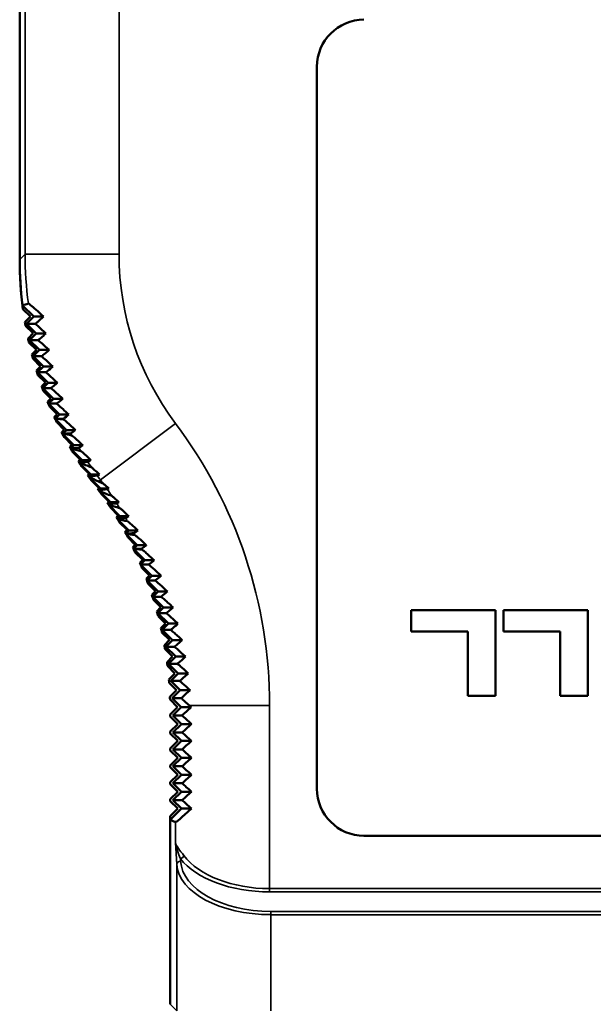
# Paper-space layout 'Layout1' of a CAD drawing. Units: inches. Extents: x 0.3 to 16.7, y 0.3 to 10.7.
# Drawn here: x 2.7 to 3.4, y 4.6 to 5.9 of the extents above; entities that cross this region are included whole.
import ezdxf

# ---------------------------------------------------------------- set-up
doc = ezdxf.new("R2010")
doc.units = ezdxf.units.IN
doc.header["$MEASUREMENT"] = 0
doc.layers.add('Viewport2ForCustomObjects_0', color=7, linetype='Continuous')
doc.layers.add('Visible (ANSI)', color=7, linetype='Continuous', lineweight=50)
doc.layers.add('Visible Narrow (ANSI)', color=7, linetype='Continuous', lineweight=35)

# ---------------------------------------------------------------- blocks, each defined once
blk = doc.blocks.new('CustomObjectsInViewport2_0')
at = {"layer": 'Visible (ANSI)'}
for p, q in [((-10004.7619, -10003.0518), (-10004.7619, -10000.6617)), ((-10004.7619, -10003.0518), (-10004.7619, -10000.6617)), ((-10003.9718, -10004.4588), (-10003.9718, -10002.5388)), ((-10004.7244, -10003.2035), (-10004.7544, -10003.1735)), ((-10004.7532, -10003.1834), (-10004.7332, -10003.2034)), ((-10004.7332, -10003.2034), (-10004.7479, -10003.2182)), ((-10004.7435, -10003.2225), (-10004.7244, -10003.2035)), ((-10004.7244, -10003.2035), (-10004.6984, -10003.2035)), ((-10004.7462, -10003.2279), (-10004.7263, -10003.2479)), ((-10004.7202, -10003.2225), (-10004.7435, -10003.2225)), ((-10004.718, -10003.248), (-10004.7435, -10003.2225)), ((-10004.7263, -10003.2479), (-10004.7397, -10003.2613)), ((-10004.7358, -10003.2659), (-10004.718, -10003.248)), ((-10004.7129, -10003.2659), (-10004.7358, -10003.2659)), ((-10004.7095, -10003.2922), (-10004.7358, -10003.2659)), ((-10004.718, -10003.248), (-10004.6921, -10003.248)), ((-10004.7373, -10003.272), (-10004.7173, -10003.292)), ((-10004.7173, -10003.292), (-10004.7295, -10003.3042)), ((-10004.7261, -10003.3089), (-10004.7095, -10003.2922)), ((-10004.7095, -10003.2922), (-10004.6839, -10003.2922)), ((-10004.7264, -10003.3157), (-10004.7064, -10003.3357)), ((-10004.7036, -10003.3089), (-10004.7261, -10003.3089)), ((-10004.699, -10003.336), (-10004.7261, -10003.3089)), ((-10004.7064, -10003.3357), (-10004.7174, -10003.3467)), ((-10004.7145, -10003.3514), (-10004.699, -10003.336)), ((-10004.699, -10003.336), (-10004.6737, -10003.336)), ((-10004.6923, -10003.3514), (-10004.7145, -10003.3514)), ((-10004.6866, -10003.3793), (-10004.7145, -10003.3514)), ((-10004.7136, -10003.3588), (-10004.6936, -10003.3788)), ((-10004.6936, -10003.3788), (-10004.7034, -10003.3886)), ((-10004.7008, -10003.3934), (-10004.6866, -10003.3793)), ((-10004.6791, -10003.3934), (-10004.7008, -10003.3934)), ((-10004.6723, -10003.4219), (-10004.7008, -10003.3934)), ((-10004.6866, -10003.3793), (-10004.6615, -10003.3793)), ((-10004.6988, -10003.4013), (-10004.6788, -10003.4213)), ((-10004.6788, -10003.4213), (-10004.6876, -10003.4301)), ((-10004.6851, -10003.4348), (-10004.6723, -10003.4219)), ((-10004.6723, -10003.4219), (-10004.6475, -10003.4219)), ((-10004.6641, -10003.4348), (-10004.6851, -10003.4348)), ((-10004.656, -10003.4639), (-10004.6851, -10003.4348)), ((-10004.6821, -10003.4431), (-10004.6621, -10003.4631)), ((-10004.6621, -10003.4631), (-10004.6699, -10003.4708)), ((-10004.6675, -10003.4754), (-10004.656, -10003.4639)), ((-10004.6629, -10003.4754), (-10004.6675, -10003.4754)), ((-10004.6379, -10003.5051), (-10004.6675, -10003.4754)), ((-10004.656, -10003.4639), (-10004.6316, -10003.4639)), ((-10004.6636, -10003.4841), (-10004.6436, -10003.5041)), ((-10004.6436, -10003.5041), (-10004.6503, -10003.5108)), ((-10004.648, -10003.5152), (-10004.6379, -10003.5051)), ((-10004.6179, -10003.5454), (-10004.6479, -10003.5154)), ((-10004.6432, -10003.5242), (-10004.6232, -10003.5442)), ((-10004.6379, -10003.5051), (-10004.6138, -10003.5051)), ((-10004.6232, -10003.5442), (-10004.629, -10003.5499)), ((-10004.6266, -10003.554), (-10004.6179, -10003.5454)), ((-10004.5962, -10003.5848), (-10004.6262, -10003.5548)), ((-10004.6179, -10003.5454), (-10004.5943, -10003.5454)), ((-10004.6211, -10003.5634), (-10004.6011, -10003.5834)), ((-10004.6011, -10003.5834), (-10004.6058, -10003.5881)), ((-10004.6034, -10003.592), (-10004.5962, -10003.5848)), ((-10004.5727, -10003.6231), (-10004.6027, -10003.5931)), ((-10004.5972, -10003.6015), (-10004.5772, -10003.6215)), ((-10004.5962, -10003.5848), (-10004.573, -10003.5848)), ((-10004.5772, -10003.6215), (-10004.581, -10003.6253)), ((-10004.5785, -10003.6289), (-10004.5727, -10003.6231)), ((-10004.5474, -10003.6604), (-10004.5774, -10003.6304)), ((-10004.5727, -10003.6231), (-10004.5501, -10003.6231)), ((-10004.5716, -10003.6385), (-10004.5516, -10003.6585)), ((-10004.5516, -10003.6585), (-10004.5546, -10003.6615)), ((-10004.5521, -10003.665), (-10004.5474, -10003.6604)), ((-10004.5474, -10003.6604), (-10004.5253, -10003.6604)), ((-10004.5209, -10003.6967), (-10004.5509, -10003.6667)), ((-10004.545, -10003.6748), (-10004.525, -10003.6948)), ((-10004.525, -10003.6948), (-10004.5288, -10003.6986)), ((-10004.5264, -10003.7022), (-10004.5209, -10003.6967)), ((-10004.4953, -10003.7338), (-10004.5253, -10003.7038)), ((-10004.5209, -10003.6967), (-10004.4982, -10003.6967)), ((-10004.5199, -10003.7122), (-10004.4999, -10003.7322)), ((-10004.4999, -10003.7322), (-10004.5046, -10003.7368)), ((-10004.5023, -10003.7407), (-10004.4953, -10003.7338)), ((-10004.4953, -10003.7338), (-10004.4721, -10003.7338)), ((-10004.4715, -10003.772), (-10004.5015, -10003.742)), ((-10004.4965, -10003.7506), (-10004.4765, -10003.7706)), ((-10004.4765, -10003.7706), (-10004.4821, -10003.7762)), ((-10004.4799, -10003.7803), (-10004.4715, -10003.772)), ((-10004.4495, -10003.8112), (-10004.4795, -10003.7812)), ((-10004.4748, -10003.79), (-10004.4548, -10003.81)), ((-10004.4715, -10003.772), (-10004.4478, -10003.772)), ((-10004.4548, -10003.81), (-10004.4614, -10003.8167)), ((-10004.4593, -10003.821), (-10004.4495, -10003.8112)), ((-10004.4495, -10003.8112), (-10004.4254, -10003.8112)), ((-10004.4292, -10003.8513), (-10004.4592, -10003.8213)), ((-10004.4549, -10003.8304), (-10004.4349, -10003.8504)), ((-10004.4349, -10003.8504), (-10004.4426, -10003.8581)), ((-10004.4405, -10003.8626), (-10004.4292, -10003.8513)), ((-10004.4198, -10003.8626), (-10004.4405, -10003.8626)), ((-10004.4107, -10003.8924), (-10004.4405, -10003.8626)), ((-10004.4292, -10003.8513), (-10004.4047, -10003.8513)), ((-10004.4369, -10003.8716), (-10004.4169, -10003.8916)), ((-10004.4169, -10003.8916), (-10004.4256, -10003.9003)), ((-10004.4234, -10003.905), (-10004.4107, -10003.8924)), ((-10004.4107, -10003.8924), (-10004.386, -10003.8924)), ((-10004.4018, -10003.905), (-10004.4234, -10003.905)), ((-10004.3942, -10003.9342), (-10004.4234, -10003.905)), ((-10004.4207, -10003.9136), (-10004.4007, -10003.9336)), ((-10004.4007, -10003.9336), (-10004.4106, -10003.9434)), ((-10004.4081, -10003.9482), (-10004.3942, -10003.9342)), ((-10004.3861, -10003.9482), (-10004.4081, -10003.9482)), ((-10004.3795, -10003.9768), (-10004.4081, -10003.9482)), ((-10004.3942, -10003.9342), (-10004.3691, -10003.9342)), ((-10004.4065, -10003.9563), (-10004.3865, -10003.9763)), ((-10004.3865, -10003.9763), (-10004.3974, -10003.9873)), ((-10004.3947, -10003.992), (-10004.3795, -10003.9768)), ((-10004.3722, -10003.992), (-10004.3947, -10003.992)), ((-10004.3667, -10004.0199), (-10004.3947, -10003.992)), ((-10004.3942, -10003.9996), (-10004.3742, -10004.0196)), ((-10004.3795, -10003.9768), (-10004.3541, -10003.9768)), ((-10003.4974, -10003.9841), (-10003.7214, -10003.9841)), ((-10003.7214, -10003.9841), (-10003.7214, -10004.0404)), ((-10003.4974, -10004.2117), (-10003.4974, -10003.9841)), ((-10003.2518, -10003.9841), (-10003.4758, -10003.9841)), ((-10003.4758, -10003.9841), (-10003.4758, -10004.0404)), ((-10003.2518, -10004.2117), (-10003.2518, -10003.9841)), ((-10004.3742, -10004.0196), (-10004.3864, -10004.0317)), ((-10004.3832, -10004.0363), (-10004.3667, -10004.0199)), ((-10004.3667, -10004.0199), (-10004.3411, -10004.0199)), ((-10004.3838, -10004.0434), (-10004.3638, -10004.0633)), ((-10004.3604, -10004.0363), (-10004.3832, -10004.0363)), ((-10004.3559, -10004.0636), (-10004.3832, -10004.0363)), ((-10003.7214, -10004.0404), (-10003.5703, -10004.0404)), ((-10003.5703, -10004.0404), (-10003.5703, -10004.2117)), ((-10003.4758, -10004.0404), (-10003.3249, -10004.0404)), ((-10003.3249, -10004.0404), (-10003.3249, -10004.2117)), ((-10004.3638, -10004.0633), (-10004.3773, -10004.0768)), ((-10004.3736, -10004.0812), (-10004.3559, -10004.0636)), ((-10004.3559, -10004.0636), (-10004.3301, -10004.0636)), ((-10004.3754, -10004.0876), (-10004.3554, -10004.1076)), ((-10004.3505, -10004.0812), (-10004.3736, -10004.0812)), ((-10004.3471, -10004.1077), (-10004.3736, -10004.0812)), ((-10004.3554, -10004.1076), (-10004.3703, -10004.1224)), ((-10004.369, -10004.1321), (-10004.3491, -10004.1521)), ((-10004.3659, -10004.1265), (-10004.3471, -10004.1077)), ((-10004.3425, -10004.1265), (-10004.3659, -10004.1265)), ((-10004.3403, -10004.1522), (-10004.3659, -10004.1265)), ((-10004.3471, -10004.1077), (-10004.3211, -10004.1077)), ((-10004.3491, -10004.1521), (-10004.3653, -10004.1684)), ((-10004.3602, -10004.1721), (-10004.3403, -10004.1522)), ((-10004.3403, -10004.1522), (-10004.3141, -10004.1522)), ((-10004.3647, -10004.1769), (-10004.3447, -10004.1969)), ((-10004.3365, -10004.1721), (-10004.3602, -10004.1721)), ((-10004.3355, -10004.1969), (-10004.3602, -10004.1721)), ((-10004.3447, -10004.1969), (-10004.3626, -10004.2148)), ((-10004.3565, -10004.218), (-10004.3355, -10004.1969)), ((-10004.3355, -10004.1969), (-10004.3091, -10004.1969)), ((-10003.5703, -10004.2117), (-10003.4974, -10004.2117)), ((-10003.3249, -10004.2117), (-10003.2518, -10004.2117)), ((-10004.3623, -10004.2218), (-10004.3423, -10004.2418)), ((-10004.3325, -10004.218), (-10004.3565, -10004.218)), ((-10004.3327, -10004.2418), (-10004.3565, -10004.218)), ((-10004.3423, -10004.2418), (-10004.3619, -10004.2614)), ((-10004.3619, -10004.2668), (-10004.3619, -10004.2614)), ((-10004.3548, -10004.2639), (-10004.3327, -10004.2418)), ((-10004.3305, -10004.2639), (-10004.3548, -10004.2639)), ((-10004.3319, -10004.2868), (-10004.3548, -10004.2639)), ((-10004.3327, -10004.2418), (-10004.3061, -10004.2418)), ((-10004.3619, -10004.2668), (-10004.3419, -10004.2868)), ((-10004.3419, -10004.2868), (-10004.3619, -10004.3068)), ((-10004.3544, -10004.3093), (-10004.3319, -10004.2868)), ((-10004.3319, -10004.2868), (-10004.3052, -10004.2868)), ((-10004.3619, -10004.3118), (-10004.3619, -10004.3068)), ((-10004.3619, -10004.3118), (-10004.3419, -10004.3318)), ((-10004.3301, -10004.3093), (-10004.3544, -10004.3093)), ((-10004.3319, -10004.3318), (-10004.3544, -10004.3093)), ((-10004.3419, -10004.3318), (-10004.3619, -10004.3518)), ((-10004.3544, -10004.3543), (-10004.3319, -10004.3318)), ((-10004.3319, -10004.3318), (-10004.3052, -10004.3318)), ((-10004.3619, -10004.3568), (-10004.3619, -10004.3518)), ((-10004.3619, -10004.3568), (-10004.3419, -10004.3768)), ((-10004.3301, -10004.3543), (-10004.3544, -10004.3543)), ((-10004.3319, -10004.3768), (-10004.3544, -10004.3543)), ((-10004.3419, -10004.3768), (-10004.3619, -10004.3968)), ((-10004.3544, -10004.3993), (-10004.3319, -10004.3768)), ((-10004.3319, -10004.3768), (-10004.3052, -10004.3768)), ((-10004.3619, -10004.4018), (-10004.3619, -10004.3968)), ((-10004.3619, -10004.4018), (-10004.3419, -10004.4218)), ((-10004.3301, -10004.3993), (-10004.3544, -10004.3993)), ((-10004.3319, -10004.4218), (-10004.3544, -10004.3993)), ((-10004.3419, -10004.4218), (-10004.3619, -10004.4418)), ((-10004.3619, -10004.4468), (-10004.3619, -10004.4418)), ((-10004.3619, -10004.4468), (-10004.3419, -10004.4668)), ((-10004.3544, -10004.4443), (-10004.3319, -10004.4218)), ((-10004.3301, -10004.4443), (-10004.3544, -10004.4443)), ((-10004.3319, -10004.4668), (-10004.3544, -10004.4443)), ((-10004.3319, -10004.4218), (-10004.3052, -10004.4218)), ((-10004.3419, -10004.4668), (-10004.3619, -10004.4868)), ((-10004.3544, -10004.4893), (-10004.3319, -10004.4668)), ((-10004.3319, -10004.4668), (-10004.3052, -10004.4668)), ((-10004.3619, -10004.4918), (-10004.3619, -10004.4868)), ((-10004.3619, -10004.4918), (-10004.3419, -10004.5118)), ((-10004.3301, -10004.4893), (-10004.3544, -10004.4893)), ((-10004.3319, -10004.5118), (-10004.3544, -10004.4893)), ((-10004.3619, -10004.5418), (-10004.3319, -10004.5118)), ((-10004.3419, -10004.5118), (-10004.3619, -10004.5318)), ((-10004.3319, -10004.5118), (-10004.3052, -10004.5118)), ((-10004.3619, -10005.0321), (-10004.3619, -10004.5318)), ((-10004.3476, -10004.5477), (-10004.3619, -10004.5418)), ((-10004.3619, -10005.0321), (-10004.3619, -10004.5418)), ((-10001.4268, -10004.5838), (-10003.8468, -10004.5838))]:
    blk.add_line(p, q, dxfattribs=at)
at = {"layer": 'Visible (ANSI)', "extrusion": (0, 0, -1)}
for centre, start, end in [((10003.8468, -10002.5388), 0, 90), ((10003.8468, -10004.4588), 270, 0)]:
    blk.add_arc(centre, 0.125, start, end, dxfattribs=at)
for centre, major_axis, ratio, start_param, end_param in [((-10003.7613, -10003.0506), (-0.708, -0.708), 0.998783, 0.6628, 0.784789), ((-10003.7613, -10003.0506), (-0.708, -0.708), 0.998783, 0.6528, 0.784789), ((-10005.6666, -10004.9559), (1.7092, 1.7092), 0.413709, 5.620385, 5.630067), ((-10003.7613, -10003.0506), (-0.708, -0.708), 0.998783, 0.607828, 0.617671), ((-10003.7613, -10003.0506), (-0.708, -0.708), 0.998783, 0.562855, 0.573779), ((-10003.7613, -10003.0506), (-0.708, -0.708), 0.998783, 0.51784, 0.529761), ((-10003.7613, -10003.0506), (-0.708, -0.708), 0.998783, 0.472852, 0.485589), ((-10003.7613, -10003.0506), (-0.708, -0.708), 0.998783, 0.427863, 0.441341), ((-10003.7613, -10003.0506), (-0.708, -0.708), 0.998783, 0.382871, 0.396998), ((-10003.7613, -10003.0506), (-0.708, -0.708), 0.998783, 0.337878, 0.352569), ((-10003.4208, -10002.7101), (1.8414, 0.5858), 0.268138, 2.381146, 2.392889), ((-10006.0336, -10005.3229), (1.7092, 1.7092), 0.413709, 5.939325, 5.95319), ((-10003.7613, -10003.0506), (-0.708, -0.708), 0.998783, 0.292884, 0.30806), ((-10003.4628, -10002.7521), (1.8414, 0.5858), 0.268138, 2.337098, 2.352131), ((-10003.7613, -10003.0506), (-0.708, -0.708), 0.998783, 0.302889, 0.303102), ((-10006.0684, -10005.3577), (1.7092, 1.7092), 0.413709, 5.980297, 6.000927), ((-10003.7613, -10003.0506), (-0.708, -0.708), 0.998783, 0.247887, 0.263476), ((-10003.5054, -10002.7947), (1.8414, 0.5858), 0.268138, 2.292905, 2.307758), ((-10003.7613, -10003.0506), (-0.708, -0.708), 0.998783, 0.257893, 0.258729), ((-10006.0985, -10005.3878), (1.7092, 1.7092), 0.413709, 6.025293, 6.049768), ((-10003.7613, -10003.0506), (-0.708, -0.708), 0.998783, 0.20289, 0.218823), ((-10003.5486, -10002.8379), (1.8414, 0.5858), 0.268138, 2.248578, 2.263282), ((-10003.7613, -10003.0506), (-0.708, -0.708), 0.998783, 0.212896, 0.214253), ((-10006.1238, -10005.4131), (1.7092, 1.7092), 0.413709, 6.07029, 6.100598), ((-10003.7613, -10003.0506), (-0.708, -0.708), 0.998783, 0.157892, 0.174104), ((-10003.5924, -10002.8817), (1.8414, 0.5858), 0.268138, 2.204121, 2.218707), ((-10003.7613, -10003.0506), (-0.708, -0.708), 0.998783, 0.167898, 0.169678), ((-10006.1444, -10005.4337), (1.7092, 1.7092), 0.413709, 6.115288, 6.141694), ((-10004.0978, -10004.457), (-0.2499, 0.2502), 0.024678, 0.525444, 0.560959), ((-10004.0978, -10004.0267), (-0.2499, -0.2502), 0.024678, 5.722226, 5.934258), ((-10004.0978, -10004.5012), (-0.2499, 0.2502), 0.024678, 0.348927, 0.567139), ((-10004.0978, -10004.0724), (-0.2499, -0.2502), 0.024678, 5.716046, 5.929378), ((-10004.0978, -10004.5462), (-0.2499, 0.2502), 0.024678, 0.353807, 0.567139), ((-10004.0978, -10004.1174), (-0.2499, -0.2502), 0.024678, 5.716046, 5.929378), ((-10004.0978, -10004.5912), (-0.2499, 0.2502), 0.024678, 0.353807, 0.567139), ((-10004.0978, -10004.1624), (-0.2499, -0.2502), 0.024678, 5.716046, 5.929378), ((-10004.0978, -10004.6362), (-0.2499, 0.2502), 0.024678, 0.353807, 0.567139), ((-10004.0978, -10004.2074), (-0.2499, -0.2502), 0.024678, 5.716046, 5.929378), ((-10004.0978, -10004.6812), (-0.2499, 0.2502), 0.024678, 0.353807, 0.567139), ((-10004.0978, -10004.2524), (-0.2499, -0.2502), 0.024678, 5.716046, 5.929378), ((-10004.0978, -10004.7262), (-0.2499, 0.2502), 0.024678, 0.353807, 0.567139), ((-10004.0978, -10004.2974), (-0.2499, -0.2502), 0.024678, 5.716046, 6.272981)]:
    blk.add_ellipse(centre, major_axis=major_axis, ratio=ratio, start_param=start_param, end_param=end_param, dxfattribs=at)
at = {"layer": 'Visible (ANSI)'}
for centre, major_axis, ratio, start_param, end_param in [((-10005.3625, -10004.2529), (0.708, 0.708), 0.998783, 6.113096, 6.129503), ((-10002.9596, -10001.8501), (-1.7092, -1.7092), 0.413709, 0.141491, 0.154292), ((-10005.5198, -10004.4103), (-1.8414, -0.5858), 0.268138, 4.061553, 4.076144), ((-10005.3625, -10004.2529), (0.708, 0.708), 0.998783, 6.123102, 6.125173), ((-10002.9762, -10001.8667), (-1.7092, -1.7092), 0.413709, 0.160083, 0.193899), ((-10005.3625, -10004.2529), (0.708, 0.708), 0.998783, 6.068097, 6.084331), ((-10005.5643, -10004.4547), (-1.8414, -0.5858), 0.268138, 4.016219, 4.030933), ((-10005.3625, -10004.2529), (0.708, 0.708), 0.998783, 6.078103, 6.079962), ((-10002.996, -10001.8864), (-1.7092, -1.7092), 0.413709, 0.205082, 0.232506), ((-10005.3625, -10004.2529), (0.708, 0.708), 0.998783, 6.023098, 6.039058), ((-10005.6086, -10004.499), (-1.8414, -0.5858), 0.268138, 3.97066, 3.985529), ((-10005.3625, -10004.2529), (0.708, 0.708), 0.998783, 6.033104, 6.034558), ((-10003.0205, -10001.9109), (-1.7092, -1.7092), 0.413709, 0.250081, 0.27309), ((-10005.3625, -10004.2529), (0.708, 0.708), 0.998783, 5.978099, 5.99372), ((-10005.6524, -10004.5428), (-1.8414, -0.5858), 0.268138, 3.924966, 3.940024), ((-10005.3625, -10004.2529), (0.708, 0.708), 0.998783, 5.988105, 5.989054), ((-10003.0498, -10001.9402), (-1.7092, -1.7092), 0.413709, 0.29508, 0.314889), ((-10005.3625, -10004.2529), (0.708, 0.708), 0.998783, 5.9331, 5.948311), ((-10005.6957, -10004.5862), (-1.8414, -0.5858), 0.268138, 3.87913, 3.894415), ((-10005.3625, -10004.2529), (0.708, 0.708), 0.998783, 5.943106, 5.943444), ((-10003.0838, -10001.9742), (-1.7092, -1.7092), 0.413709, 0.340079, 0.357477), ((-10005.3625, -10004.2529), (0.708, 0.708), 0.998783, 5.888102, 5.902827), ((-10005.3625, -10004.2529), (0.708, 0.708), 0.998783, 5.843103, 5.857263), ((-10005.3625, -10004.2529), (0.708, 0.708), 0.998783, 5.798104, 5.81161), ((-10005.3625, -10004.2529), (0.708, 0.708), 0.998783, 5.753152, 5.765861), ((-10005.3625, -10004.2529), (0.708, 0.708), 0.998783, 5.708167, 5.720052), ((-10005.3625, -10004.2529), (0.708, 0.708), 0.998783, 5.663184, 5.674089), ((-10005.3625, -10004.2529), (0.708, 0.708), 0.998783, 5.618204, 5.627993), ((-10005.3625, -10004.2529), (0.708, 0.708), 0.998783, 5.573226, 5.581743), ((-10005.3625, -10004.2529), (0.708, 0.708), 0.998783, 5.52825, 5.535315)]:
    blk.add_ellipse(centre, major_axis=major_axis, ratio=ratio, start_param=start_param, end_param=end_param, dxfattribs=at)
for points, knots in [([(-10004.7389, -10003.1688), (-10004.7383, -10003.1687), (-10004.7363, -10003.17), (-10004.7292, -10003.1757), (-10004.7242, -10003.18), (-10004.7127, -10003.1903), (-10004.7061, -10003.1963), (-10004.6984, -10003.2035)], [-0.5458777, -0.5458777, -0.5458777, -0.5458777, -0.4036134, -0.4036134, -0.257816, -0.257816, -0.1279659, -0.1279659, -0.1279659, -0.1279659]), ([(-10004.6984, -10003.2035), (-10004.7047, -10003.2093), (-10004.7102, -10003.2141), (-10004.7168, -10003.2197), (-10004.7186, -10003.2212), (-10004.7202, -10003.2225)], [-0.3201912, -0.3201912, -0.3201912, -0.3201912, -0.206819, -0.206819, -0.1563289, -0.1563289, -0.1563289, -0.1563289]), ([(-10004.7202, -10003.2225), (-10004.7176, -10003.2248), (-10004.7147, -10003.2274), (-10004.7061, -10003.2351), (-10004.6997, -10003.241), (-10004.6921, -10003.248)], [-0.3354535, -0.3354535, -0.3354535, -0.3354535, -0.255963, -0.255963, -0.1282066, -0.1282066, -0.1282066, -0.1282066]), ([(-10004.6921, -10003.248), (-10004.697, -10003.2525), (-10004.7014, -10003.2563), (-10004.7082, -10003.2621), (-10004.7108, -10003.2642), (-10004.7129, -10003.2659)], [-0.3053774, -0.3053774, -0.3053774, -0.3053774, -0.2124409, -0.2124409, -0.1371599, -0.1371599, -0.1371599, -0.1371599]), ([(-10004.7129, -10003.2659), (-10004.71, -10003.2684), (-10004.7065, -10003.2715), (-10004.6974, -10003.2797), (-10004.6912, -10003.2854), (-10004.6839, -10003.2922)], [-0.345708, -0.345708, -0.345708, -0.345708, -0.2515218, -0.2515218, -0.1280598, -0.1280598, -0.1280598, -0.1280598]), ([(-10004.6839, -10003.2922), (-10004.6875, -10003.2954), (-10004.6908, -10003.2983), (-10004.6978, -10003.3043), (-10004.7011, -10003.307), (-10004.7036, -10003.3089)], [-0.289673, -0.289673, -0.289673, -0.289673, -0.2176999, -0.2176999, -0.1169764, -0.1169764, -0.1169764, -0.1169764]), ([(-10004.7036, -10003.3089), (-10004.7004, -10003.3116), (-10004.6964, -10003.3151), (-10004.6867, -10003.3239), (-10004.6807, -10003.3294), (-10004.6737, -10003.336)], [-0.3571984, -0.3571984, -0.3571984, -0.3571984, -0.2464754, -0.2464754, -0.1278768, -0.1278768, -0.1278768, -0.1278768]), ([(-10004.6737, -10003.336), (-10004.6761, -10003.3381), (-10004.6783, -10003.3401), (-10004.6856, -10003.3463), (-10004.6896, -10003.3495), (-10004.6923, -10003.3514)], [-0.2733663, -0.2733663, -0.2733663, -0.2733663, -0.2225801, -0.2225801, -0.0946551, -0.0946551, -0.0946551, -0.0946551]), ([(-10004.6923, -10003.3514), (-10004.689, -10003.3542), (-10004.6843, -10003.3583), (-10004.674, -10003.3677), (-10004.6683, -10003.373), (-10004.6615, -10003.3793)], [-0.3698135, -0.3698135, -0.3698135, -0.3698135, -0.2399766, -0.2399766, -0.1275129, -0.1275129, -0.1275129, -0.1275129]), ([(-10004.6615, -10003.3793), (-10004.6636, -10003.3811), (-10004.6656, -10003.3828), (-10004.6727, -10003.3888), (-10004.6767, -10003.3919), (-10004.6791, -10003.3934)], [-0.256128, -0.256128, -0.256128, -0.256128, -0.2094504, -0.2094504, -0.0694556, -0.0694556, -0.0694556, -0.0694556]), ([(-10004.6791, -10003.3934), (-10004.6785, -10003.3939), (-10004.6779, -10003.3944), (-10004.6739, -10003.3977), (-10004.6692, -10003.4018), (-10004.6592, -10003.411), (-10004.6538, -10003.416), (-10004.6475, -10003.4219)], [-0.3832642, -0.3832642, -0.3832642, -0.3832642, -0.3573994, -0.3573994, -0.2316689, -0.2316689, -0.1269748, -0.1269748, -0.1269748, -0.1269748]), ([(-10004.6475, -10003.4219), (-10004.6489, -10003.4231), (-10004.6502, -10003.4242), (-10004.6579, -10003.4307), (-10004.6621, -10003.4339), (-10004.6641, -10003.4348)], [-0.2379724, -0.2379724, -0.2379724, -0.2379724, -0.2048632, -0.2048632, -0.0334483, -0.0334483, -0.0334483, -0.0334483]), ([(-10004.6641, -10003.4348), (-10004.6632, -10003.4354), (-10004.6617, -10003.4366), (-10004.6565, -10003.4409), (-10004.652, -10003.445), (-10004.6424, -10003.4538), (-10004.6373, -10003.4584), (-10004.6316, -10003.4639)], [-0.4085687, -0.4085687, -0.4085687, -0.4085687, -0.3405393, -0.3405393, -0.2216658, -0.2216658, -0.1263193, -0.1263193, -0.1263193, -0.1263193]), ([(-10004.6316, -10003.4639), (-10004.6323, -10003.4645), (-10004.633, -10003.4651), (-10004.641, -10003.4717), (-10004.6454, -10003.4749), (-10004.6467, -10003.4749)], [-0.2185606, -0.2185606, -0.2185606, -0.2185606, -0.2001013, -0.2001013, 0, 0, 0, 0]), ([(-10004.6458, -10003.4768), (-10004.6452, -10003.4769), (-10004.6434, -10003.4782), (-10004.6372, -10003.4834), (-10004.6327, -10003.4875), (-10004.6235, -10003.496), (-10004.6189, -10003.5002), (-10004.6138, -10003.5051)], [-0.4259864, -0.4259864, -0.4259864, -0.4259864, -0.3239698, -0.3239698, -0.209667, -0.209667, -0.1255324, -0.1255324, -0.1255324, -0.1255324]), ([(-10004.6138, -10003.5051), (-10004.6139, -10003.5051), (-10004.614, -10003.5052), (-10004.621, -10003.511), (-10004.6252, -10003.514), (-10004.6266, -10003.5141)], [-0.1975236, -0.1975236, -0.1975236, -0.1975236, -0.1951503, -0.1951503, 0, 0, 0, 0]), ([(-10004.6238, -10003.5192), (-10004.6232, -10003.5193), (-10004.6215, -10003.5206), (-10004.6157, -10003.5255), (-10004.6114, -10003.5294), (-10004.6029, -10003.5372), (-10004.5989, -10003.541), (-10004.5943, -10003.5454)], [-0.3948772, -0.3948772, -0.3948772, -0.3948772, -0.3033962, -0.3033962, -0.1993961, -0.1993961, -0.1247728, -0.1247728, -0.1247728, -0.1247728]), ([(-10004.5992, -10003.5614), (-10004.5987, -10003.5615), (-10004.5969, -10003.5629), (-10004.5911, -10003.5679), (-10004.5868, -10003.5718), (-10004.5792, -10003.5789), (-10004.5762, -10003.5817), (-10004.573, -10003.5848)], [-0.355832, -0.355832, -0.355832, -0.355832, -0.2733706, -0.2733706, -0.1769633, -0.1769633, -0.124187, -0.124187, -0.124187, -0.124187]), ([(-10004.5715, -10003.604), (-10004.5711, -10003.6041), (-10004.5701, -10003.6049), (-10004.5671, -10003.6074), (-10004.5651, -10003.6092), (-10004.5594, -10003.6144), (-10004.5551, -10003.6183), (-10004.5501, -10003.6231)], [-0.2174206, -0.2174206, -0.2174206, -0.2174206, -0.1678983, -0.1678983, -0.1157076, -0.1157076, -0.0419739, -0.0419739, -0.0419739, -0.0419739]), ([(-10004.5399, -10003.6476), (-10004.5394, -10003.6478), (-10004.5385, -10003.6486), (-10004.5356, -10003.651), (-10004.5337, -10003.6527), (-10004.5298, -10003.6562), (-10004.5277, -10003.6582), (-10004.5253, -10003.6604)], [-0.2662109, -0.2662109, -0.2662109, -0.2662109, -0.2221219, -0.2221219, -0.1760012, -0.1760012, -0.1348275, -0.1348275, -0.1348275, -0.1348275]), ([(-10004.5171, -10003.6801), (-10004.5167, -10003.6802), (-10004.5157, -10003.681), (-10004.5125, -10003.6836), (-10004.5104, -10003.6855), (-10004.5054, -10003.69), (-10004.5022, -10003.693), (-10004.4982, -10003.6967)], [-0.4194278, -0.4194278, -0.4194278, -0.4194278, -0.33685, -0.33685, -0.2508586, -0.2508586, -0.1573734, -0.1573734, -0.1573734, -0.1573734]), ([(-10004.4962, -10003.7125), (-10004.4958, -10003.7126), (-10004.4947, -10003.7135), (-10004.4912, -10003.7164), (-10004.4889, -10003.7184), (-10004.4824, -10003.7243), (-10004.4776, -10003.7287), (-10004.4721, -10003.7338)], [-0.3541856, -0.3541856, -0.3541856, -0.3541856, -0.2916258, -0.2916258, -0.2266874, -0.2266874, -0.134, -0.134, -0.134, -0.134]), ([(-10004.4757, -10003.7475), (-10004.4752, -10003.7476), (-10004.474, -10003.7485), (-10004.4703, -10003.7515), (-10004.4677, -10003.7537), (-10004.4602, -10003.7605), (-10004.4544, -10003.7658), (-10004.4478, -10003.772)], [-0.36012, -0.36012, -0.36012, -0.36012, -0.2967557, -0.2967557, -0.2311936, -0.2311936, -0.1281663, -0.1281663, -0.1281663, -0.1281663]), ([(-10004.4559, -10003.7844), (-10004.4555, -10003.7844), (-10004.4543, -10003.7853), (-10004.4503, -10003.7885), (-10004.4476, -10003.7908), (-10004.4392, -10003.7983), (-10004.4325, -10003.8045), (-10004.4254, -10003.8112)], [-0.301904, -0.301904, -0.301904, -0.301904, -0.2515523, -0.2515523, -0.1996138, -0.1996138, -0.1114913, -0.1114913, -0.1114913, -0.1114913]), ([(-10004.4254, -10003.8112), (-10004.4256, -10003.8113), (-10004.4258, -10003.8115), (-10004.433, -10003.8175), (-10004.4372, -10003.8205), (-10004.4385, -10003.8205)], [-0.2006326, -0.2006326, -0.2006326, -0.2006326, -0.1952373, -0.1952373, 0, 0, 0, 0]), ([(-10004.4375, -10003.8227), (-10004.437, -10003.8228), (-10004.4357, -10003.8237), (-10004.4316, -10003.827), (-10004.4288, -10003.8294), (-10004.4198, -10003.8374), (-10004.4124, -10003.8442), (-10004.4047, -10003.8513)], [-0.3047376, -0.3047376, -0.3047376, -0.3047376, -0.2535844, -0.2535844, -0.2009708, -0.2009708, -0.1090346, -0.1090346, -0.1090346, -0.1090346]), ([(-10004.4047, -10003.8513), (-10004.4056, -10003.8521), (-10004.4064, -10003.8528), (-10004.4137, -10003.8589), (-10004.418, -10003.862), (-10004.4198, -10003.8626)], [-0.2214468, -0.2214468, -0.2214468, -0.2214468, -0.2001398, -0.2001398, -0.0221024, -0.0221024, -0.0221024, -0.0221024]), ([(-10004.4198, -10003.8626), (-10004.419, -10003.8631), (-10004.4179, -10003.8639), (-10004.414, -10003.867), (-10004.4108, -10003.8698), (-10004.4013, -10003.8782), (-10004.394, -10003.8849), (-10004.386, -10003.8924)], [-0.3612582, -0.3612582, -0.3612582, -0.3612582, -0.3111612, -0.3111612, -0.2368771, -0.2368771, -0.1215274, -0.1215274, -0.1215274, -0.1215274]), ([(-10004.386, -10003.8924), (-10004.3875, -10003.8937), (-10004.3889, -10003.895), (-10004.3957, -10003.9006), (-10004.3995, -10003.9036), (-10004.4018, -10003.905)], [-0.2407058, -0.2407058, -0.2407058, -0.2407058, -0.2048896, -0.2048896, -0.0635066, -0.0635066, -0.0635066, -0.0635066]), ([(-10004.4018, -10003.905), (-10004.4015, -10003.9053), (-10004.401, -10003.9057), (-10004.3981, -10003.908), (-10004.3946, -10003.911), (-10004.3847, -10003.9198), (-10004.3772, -10003.9266), (-10004.3691, -10003.9342)], [-0.3374124, -0.3374124, -0.3374124, -0.3374124, -0.3226367, -0.3226367, -0.2415394, -0.2415394, -0.1223289, -0.1223289, -0.1223289, -0.1223289]), ([(-10004.3691, -10003.9342), (-10004.3709, -10003.9358), (-10004.3726, -10003.9373), (-10004.3794, -10003.9431), (-10004.3834, -10003.9463), (-10004.3861, -10003.9482)], [-0.2588818, -0.2588818, -0.2588818, -0.2588818, -0.2196187, -0.2196187, -0.0896678, -0.0896678, -0.0896678, -0.0896678]), ([(-10004.3861, -10003.9482), (-10004.3835, -10003.9503), (-10004.38, -10003.9533), (-10004.3699, -10003.9622), (-10004.3624, -10003.9691), (-10004.3541, -10003.9768)], [-0.3272088, -0.3272088, -0.3272088, -0.3272088, -0.2451378, -0.2451378, -0.1229549, -0.1229549, -0.1229549, -0.1229549]), ([(-10004.3541, -10003.9768), (-10004.3571, -10003.9794), (-10004.3599, -10003.9818), (-10004.3665, -10003.9874), (-10004.3698, -10003.9901), (-10004.3722, -10003.992)], [-0.2759211, -0.2759211, -0.2759211, -0.2759211, -0.2141028, -0.2141028, -0.112105, -0.112105, -0.112105, -0.112105]), ([(-10004.3722, -10003.992), (-10004.3697, -10003.994), (-10004.3667, -10003.9967), (-10004.3571, -10004.0052), (-10004.3497, -10004.012), (-10004.3411, -10004.0199)], [-0.3441315, -0.3441315, -0.3441315, -0.3441315, -0.2641415, -0.2641415, -0.1278577, -0.1278577, -0.1278577, -0.1278577]), ([(-10004.3411, -10004.0199), (-10004.3454, -10004.0237), (-10004.3493, -10004.0271), (-10004.3557, -10004.0326), (-10004.3583, -10004.0347), (-10004.3604, -10004.0363)], [-0.292225, -0.292225, -0.292225, -0.292225, -0.2081006, -0.2081006, -0.1321335, -0.1321335, -0.1321335, -0.1321335]), ([(-10004.3604, -10004.0363), (-10004.358, -10004.0383), (-10004.3553, -10004.0407), (-10004.3462, -10004.0488), (-10004.3387, -10004.0556), (-10004.3301, -10004.0636)], [-0.3388268, -0.3388268, -0.3388268, -0.3388268, -0.2678593, -0.2678593, -0.1285545, -0.1285545, -0.1285545, -0.1285545]), ([(-10004.3301, -10004.0636), (-10004.3359, -10004.0688), (-10004.3409, -10004.0732), (-10004.3471, -10004.0785), (-10004.3489, -10004.08), (-10004.3505, -10004.0812)], [-0.307792, -0.307792, -0.307792, -0.307792, -0.2015997, -0.2015997, -0.151322, -0.151322, -0.151322, -0.151322]), ([(-10004.3505, -10004.0812), (-10004.3477, -10004.0836), (-10004.3444, -10004.0864), (-10004.3351, -10004.0948), (-10004.3284, -10004.1009), (-10004.3211, -10004.1077)], [-0.3060816, -0.3060816, -0.3060816, -0.3060816, -0.2355924, -0.2355924, -0.1241113, -0.1241113, -0.1241113, -0.1241113]), ([(-10004.3211, -10004.1077), (-10004.3284, -10004.1143), (-10004.3347, -10004.1199), (-10004.3407, -10004.125), (-10004.3416, -10004.1258), (-10004.3425, -10004.1265)], [-0.3230896, -0.3230896, -0.3230896, -0.3230896, -0.1946011, -0.1946011, -0.1698709, -0.1698709, -0.1698709, -0.1698709]), ([(-10004.3425, -10004.1265), (-10004.3401, -10004.1286), (-10004.3374, -10004.1309), (-10004.3286, -10004.1388), (-10004.3217, -10004.1451), (-10004.3141, -10004.1522)], [-0.2991385, -0.2991385, -0.2991385, -0.2991385, -0.2409644, -0.2409644, -0.1242497, -0.1242497, -0.1242497, -0.1242497]), ([(-10004.3141, -10004.1522), (-10004.3147, -10004.1528), (-10004.3154, -10004.1534), (-10004.3241, -10004.1614), (-10004.3311, -10004.1675), (-10004.3365, -10004.1721)], [-0.3381491, -0.3381491, -0.3381491, -0.3381491, -0.3269336, -0.3269336, -0.1880306, -0.1880306, -0.1880306, -0.1880306]), ([(-10004.3365, -10004.1721), (-10004.3346, -10004.1738), (-10004.3324, -10004.1757), (-10004.3241, -10004.1831), (-10004.3169, -10004.1896), (-10004.3091, -10004.1969)], [-0.2920065, -0.2920065, -0.2920065, -0.2920065, -0.2458935, -0.2458935, -0.1243331, -0.1243331, -0.1243331, -0.1243331]), ([(-10004.3091, -10004.1969), (-10004.3106, -10004.1984), (-10004.3122, -10004.1998), (-10004.3209, -10004.2078), (-10004.3273, -10004.2135), (-10004.3325, -10004.218)], [-0.3531375, -0.3531375, -0.3531375, -0.3531375, -0.3275325, -0.3275325, -0.2060757, -0.2060757, -0.2060757, -0.2060757])]:
    blk.add_open_spline(points, degree=3, knots=knots, dxfattribs=at)
for points in [[(-10004.5943, -10003.5454), (-10004.5999, -10003.55), (-10004.6034, -10003.5523), (-10004.6046, -10003.5524)], [(-10004.573, -10003.5848), (-10004.5772, -10003.5881), (-10004.5799, -10003.5898), (-10004.581, -10003.5899)], [(-10004.5501, -10003.6231), (-10004.5529, -10003.6252), (-10004.5547, -10003.6263), (-10004.5556, -10003.6264)], [(-10004.5253, -10003.6604), (-10004.5272, -10003.6617), (-10004.5285, -10003.6624), (-10004.5292, -10003.6625)], [(-10004.4982, -10003.6967), (-10004.5012, -10003.6989), (-10004.5031, -10003.7001), (-10004.504, -10003.7002)], [(-10004.4721, -10003.7338), (-10004.4766, -10003.7373), (-10004.4793, -10003.7391), (-10004.4804, -10003.7392)], [(-10004.4478, -10003.772), (-10004.4537, -10003.7768), (-10004.4573, -10003.7792), (-10004.4585, -10003.7793)], [(-10004.3325, -10004.218), (-10004.3266, -10004.2231), (-10004.3192, -10004.2297), (-10004.3109, -10004.2374)]]:
    blk.add_open_spline(points, degree=3, dxfattribs=at)
at = {"layer": 'Visible Narrow (ANSI)'}
for p, q in [((-10004.7476, -10000.676), (-10004.7476, -10003.0375)), ((-10004.4978, -10003.0375), (-10004.4978, -10000.6794)), ((-10004.7619, -10003.0518), (-10004.7476, -10003.0375)), ((-10004.7476, -10003.0375), (-10004.4978, -10003.0375)), ((-10004.5475, -10003.6373), (-10004.3478, -10003.4875)), ((-10004.552, -10003.6419), (-10004.5475, -10003.6373)), ((-10004.3109, -10004.2374), (-10004.0978, -10004.2374)), ((-10004.0978, -10004.7245), (-10004.0978, -10004.2374)), ((-10004.3476, -10004.5477), (-10004.3476, -10004.6023)), ((-10004.3476, -10004.6023), (-10004.3441, -10004.66)), ((-10004.3341, -10004.6514), (-10004.3345, -10004.6451)), ((-10004.3441, -10004.66), (-10004.3441, -10005.0499)), ((-10004.0978, -10004.7245), (-10004.0978, -10004.7332)), ((-10001.1759, -10004.7245), (-10004.0978, -10004.7245)), ((-10004.0978, -10004.7332), (-10001.1759, -10004.7332)), ((-10001.1794, -10004.7851), (-10004.0943, -10004.7851)), ((-10004.0943, -10004.7851), (-10004.0943, -10004.7938)), ((-10004.0943, -10004.7938), (-10001.1794, -10004.7938)), ((-10004.0943, -10005.0499), (-10004.0943, -10004.7938)), ((-10004.3441, -10005.0499), (-10004.3619, -10005.0321))]:
    blk.add_line(p, q, dxfattribs=at)
for centre, major_axis, ratio, start_param, end_param in [((-10003.7473, -10003.0366), (-0.7075, -0.7075), 0.999391, 5.498396, 5.630067), ((-10003.7473, -10003.0366), (-0.7075, -0.7075), 0.999391, 5.951069, 5.95319), ((-10005.3485, -10004.2389), (0.885, 0.885), 0.998783, 5.498396, 6.141694), ((-10003.7473, -10003.0366), (-0.7075, -0.7075), 0.999391, 5.995117, 6.000927), ((-10003.7473, -10003.0366), (-0.7075, -0.7075), 0.999391, 6.039309, 6.049768), ((-10003.7473, -10003.0366), (-0.7075, -0.7075), 0.999391, 6.083637, 6.100598), ((-10003.7473, -10003.0366), (-0.7075, -0.7075), 0.999391, 6.128093, 6.141694), ((-10004.0978, -10004.583), (0.26, 0), 0.57735, 3.567786, 4.712389), ((-10004.0943, -10004.6552), (0.25, 0), 0.554256, 3.176499, 4.712389)]:
    blk.add_ellipse(centre, major_axis=major_axis, ratio=ratio, start_param=start_param, end_param=end_param, dxfattribs=at)
at = {"layer": 'Visible Narrow (ANSI)', "extrusion": (0, 0, -1)}
for centre, major_axis, ratio, start_param, end_param in [((-10003.7473, -10003.0366), (-0.531, -0.531), 0.998783, 0.141491, 0.784789), ((-10005.3485, -10004.2389), (0.7084, 0.7084), 0.998176, 0.141491, 0.154292), ((-10005.3485, -10004.2389), (0.7084, 0.7084), 0.998176, 0.172604, 0.193899), ((-10005.3485, -10004.2389), (0.7084, 0.7084), 0.998176, 0.217937, 0.232506), ((-10005.3485, -10004.2389), (0.7084, 0.7084), 0.998176, 0.263497, 0.27309), ((-10005.3485, -10004.2389), (0.7084, 0.7084), 0.998176, 0.30919, 0.314889), ((-10005.3485, -10004.2389), (0.7084, 0.7084), 0.998176, 0.355026, 0.357477), ((-10004.3341, -10004.66), (-0.00998, -0.0006), 0.86563, 0.06976, 1.623106), ((-10004.3345, -10004.6364), (-0.00786, -0.00618), 0.805962, 3.914699, 5.277291), ((-10004.0943, -10004.6466), (-0.24, 0), 0.57735, 4.712389, 6.248279), ((-10004.0978, -10004.5744), (-0.25, 0), 0.600444, 4.712389, 5.856992)]:
    blk.add_ellipse(centre, major_axis=major_axis, ratio=ratio, start_param=start_param, end_param=end_param, dxfattribs=at)
at = {"layer": 'Visible Narrow (ANSI)'}
for points, knots in [([(-10004.3476, -10004.6023), (-10004.347, -10004.6094), (-10004.3453, -10004.6166), (-10004.3405, -10004.6307), (-10004.3377, -10004.6375), (-10004.3345, -10004.6451)], [-0.2726076, -0.2726076, -0.2726076, -0.2726076, -0.1238516, -0.1238516, 0, 0, 0, 0]), ([(-10004.3254, -10004.6364), (-10004.3311, -10004.6289), (-10004.3361, -10004.623), (-10004.3443, -10004.612), (-10004.347, -10004.6072), (-10004.3476, -10004.6023)], [0, 0, 0, 0, 0.1238516, 0.1238516, 0.2726076, 0.2726076, 0.2726076, 0.2726076])]:
    blk.add_open_spline(points, degree=3, knots=knots, dxfattribs=at)

psp = doc.layouts.get("Layout1")

# ---------------------------------------------------------------- block references
at = {"layer": 'Viewport2ForCustomObjects_0', "xscale": 0.4999999999999358, "yscale": 0.4999999999999358, "zscale": 0.4999999999999358}
psp.add_blockref('CustomObjectsInViewport2_0', (5005.0489, 5007.1193), dxfattribs=at)

doc.saveas('drawing.dxf')
